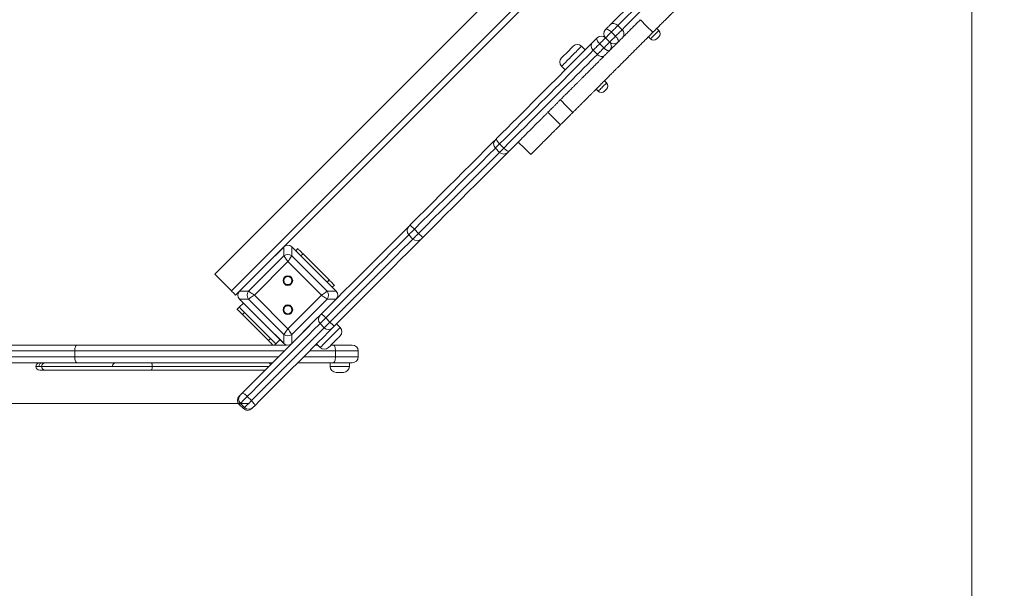
# Model space of a CAD drawing. Units: millimetres. Extents: x 259 to 355, y 84 to 335.
# Drawn here: x 328 to 341, y 119 to 127 of the extents above; entities that cross this region are included whole.
import ezdxf

# ---------------------------------------------------------------- set-up
doc = ezdxf.new("R2010")
doc.units = ezdxf.units.MM
doc.styles.add('SLDTEXTSTYLE0', font='TXT', dxfattribs={"width": 0.663})
doc.dimstyles.new('SLDDIMSTYLE0', dxfattribs={"dimtxt": 8.601025, "dimasz": 8, "dimexe": 0, "dimexo": 0.0625, "dimgap": 2.150256, "dimtad": 0, "dimlfac": 100, "dimrnd": 1e-09, "dimzin": 12, "dimdsep": 46, "dimtxsty": 'SLDTEXTSTYLE0', "dimsah": 1, "dimcen": 0.09, "dimadec": 0, "dimazin": 0, "dimtfac": 1, "dimtofl": 0, "dimtmove": 0, "dimatfit": 3, "dimfxl": 0, "dimfrac": 2, "dimtolj": 1, "dimtzin": 12, "dimarcsym": 0})

# ---------------------------------------------------------------- blocks, each defined once
blk = doc.blocks.new('*D4')
at = {"color": 7, "linetype": 'Continuous', "lineweight": 0}
for p, q in [((340.94, 161.123), (340.94, 102.169)), ((301.336, 143.665), (301.336, 102.169)), ((301.336, 103.169), (294.986, 103.169)), ((340.94, 103.169), (347.29, 103.169))]:
    blk.add_line(p, q, dxfattribs=at)
for points in [[(301.336, 103.169), (293.336, 104.669), (293.336, 101.669)], [(340.94, 103.169), (348.94, 101.669), (348.94, 104.669)]]:
    blk.add_solid(points, dxfattribs=at)
at = {"color": 7, "linetype": 'Continuous', "lineweight": 0, "insert": (308.439, 108.411), "char_height": 9.525, "attachment_point": 1, "style": 'SLDTEXTSTYLE0'}
blk.add_mtext('3950', dxfattribs=at)
blk = doc.blocks.new('*D5')
at = {"color": 7, "linetype": 'Continuous', "lineweight": 0}
for p, q in [((284.018, 161.201), (284.018, 167.551)), ((328.366, 161.201), (283.018, 161.201)), ((331.153, 121.585), (283.018, 121.585)), ((284.018, 121.585), (284.018, 115.235))]:
    blk.add_line(p, q, dxfattribs=at)
for points in [[(284.018, 161.201), (285.518, 169.201), (282.518, 169.201)], [(284.018, 121.585), (282.518, 113.585), (285.518, 113.585)]]:
    blk.add_solid(points, dxfattribs=at)
at = {"color": 7, "linetype": 'Continuous', "lineweight": 0, "insert": (278.776, 128.695), "char_height": 9.525, "attachment_point": 1, "rotation": 90, "style": 'SLDTEXTSTYLE0'}
blk.add_mtext('3950', dxfattribs=at)

msp = doc.modelspace()

# ---------------------------------------------------------------- linework, layer by layer
at = {"color": 7, "linetype": 'Continuous', "lineweight": 15}
for p, q in [((330.6935, 123.33181), (339.17878, 131.81709)), ((330.91977, 123.10554), (339.40505, 131.59082)), ((331.63029, 123.70292), (338.80767, 130.8803)), ((336.06167, 126.60695), (336.11824, 126.55038)), ((336.14972, 126.695), (336.20629, 126.63843)), ((336.7039, 126.62693), (336.67562, 126.65521)), ((335.98265, 126.52793), (336.03922, 126.47137)), ((336.56248, 126.54208), (336.59077, 126.51379)), ((335.70688, 126.3653), (335.65738, 126.4148)), ((335.87216, 126.3043), (335.81559, 126.36087)), ((335.9602, 126.39235), (335.90364, 126.44892)), ((335.38868, 126.1461), (335.43818, 126.0966)), ((335.9968, 125.91982), (335.96851, 125.94811)), ((335.85537, 125.83497), (335.88366, 125.80669)), ((334.49167, 125.03695), (334.54824, 124.98038)), ((334.6062, 125.03835), (334.54963, 125.09492)), ((333.45269, 123.88483), (333.39612, 123.9414)), ((333.31954, 123.86482), (333.37611, 123.80826)), ((331.63029, 123.70292), (331.02949, 123.10213)), ((331.62688, 123.69951), (331.38646, 123.45909)), ((331.63029, 123.58237), (331.63029, 123.70292)), ((331.7366, 123.70292), (331.7366, 123.58237)), ((332.33739, 123.10213), (331.7366, 123.70292)), ((331.98043, 123.45909), (331.74001, 123.69951)), ((331.78951, 123.65001), (331.81779, 123.67829)), ((331.15005, 123.10213), (331.63029, 123.58237)), ((331.7366, 123.58237), (332.21684, 123.10213)), ((331.88851, 123.60758), (331.86022, 123.5793)), ((332.24206, 123.25403), (331.88851, 123.60758)), ((331.68344, 123.50263), (331.22978, 123.04897)), ((332.13711, 123.04897), (331.68344, 123.50263)), ((330.91977, 123.10554), (330.6935, 123.33181)), ((331.27332, 123.34596), (331.03291, 123.10554)), ((332.33398, 123.10554), (332.09357, 123.34596)), ((332.21377, 123.22575), (332.24206, 123.25403)), ((332.31277, 123.18332), (332.28449, 123.15504)), ((330.97634, 123.04897), (331.02949, 123.10213)), ((331.02949, 123.10213), (331.15005, 123.10213)), ((331.22978, 123.04897), (331.68344, 122.59531)), ((331.68344, 122.59531), (332.13711, 123.04897)), ((332.21684, 123.10213), (332.33739, 123.10213)), ((330.99755, 122.85805), (331.02584, 122.88633)), ((331.0824, 122.9429), (331.02584, 122.88633)), ((331.15005, 122.99581), (331.02949, 122.99581)), ((331.02949, 122.99581), (331.63029, 122.39502)), ((331.03291, 122.9924), (331.27332, 122.75199)), ((331.63029, 122.51557), (331.15005, 122.99581)), ((332.21684, 122.99581), (331.7366, 122.51557)), ((332.33739, 122.99581), (332.21684, 122.99581)), ((331.09655, 122.81562), (331.06826, 122.78734)), ((331.42182, 122.43379), (331.06826, 122.78734)), ((331.4501, 122.46207), (331.09655, 122.81562)), ((332.25309, 122.68524), (332.19652, 122.7418)), ((331.38646, 122.63885), (331.62688, 122.39843)), ((331.7366, 122.39502), (332.04585, 122.70427)), ((331.74001, 122.39843), (331.98043, 122.63885)), ((332.11952, 122.66481), (332.17609, 122.60824)), ((332.39055, 122.61056), (332.34105, 122.66006)), ((331.63029, 122.39502), (331.63029, 122.51557)), ((331.7366, 122.51557), (331.7366, 122.39502)), ((324.11923, 122.375), (328.82977, 122.375)), ((328.82977, 122.375), (331.66394, 122.375)), ((331.42182, 122.43379), (331.4501, 122.46207)), ((331.52081, 122.39136), (331.50445, 122.375)), ((331.57738, 122.44793), (331.52081, 122.39136)), ((331.70295, 122.375), (331.71658, 122.375)), ((332.05599, 122.375), (332.08871, 122.375)), ((332.07235, 122.39136), (332.12185, 122.34186)), ((332.26813, 122.375), (332.29704, 122.375)), ((332.29704, 122.375), (332.55559, 122.375)), ((328.79901, 122.295), (324.14998, 122.295)), ((324.14998, 122.215), (328.79901, 122.215)), ((328.79901, 122.215), (328.79901, 122.295)), ((332.3278, 122.215), (332.3278, 122.295)), ((332.63559, 122.295), (332.3278, 122.295)), ((332.3278, 122.215), (332.63559, 122.215)), ((332.63559, 122.215), (332.63559, 122.295)), ((328.82977, 122.135), (324.11923, 122.135)), ((331.47658, 122.135), (328.82977, 122.135)), ((329.6642, 122.135), (329.66418, 122.135)), ((332.29704, 122.135), (331.81599, 122.135)), ((332.25559, 122.135), (332.25559, 122.085)), ((332.55559, 122.135), (332.29704, 122.135)), ((332.51559, 122.085), (332.51559, 122.135)), ((329.35669, 122.035), (329.35676, 122.035)), ((329.66418, 122.035), (329.6642, 122.035)), ((332.43559, 122.005), (332.33559, 122.005)), ((331.19051, 121.62266), (331.13395, 121.67923)), ((331.02599, 121.57127), (331.08256, 121.5147)), ((331.09737, 121.52951), (331.0408, 121.58608))]:
    msp.add_line(p, q, dxfattribs=at)
at = {"color": 8, "linetype": 'Continuous', "lineweight": 15}
for p, q in [((331.63658, 122.295), (328.79901, 122.295)), ((328.79901, 122.215), (331.55658, 122.215)), ((331.89599, 122.215), (332.3278, 122.215)), ((332.3278, 122.295), (331.97599, 122.295)), ((332.25559, 122.085), (332.51559, 122.085))]:
    msp.add_line(p, q, dxfattribs=at)
at = {"color": 7, "linetype": 'Continuous', "lineweight": 15, "flags": 128}
for points in [[(336.04569, 126.7041), (336.08726, 126.74568), (336.13089, 126.78931), (336.17654, 126.83496), (336.22414, 126.88256), (336.27365, 126.93207), (336.32501, 126.98343), (336.37816, 127.03658), (336.43304, 127.09146), (336.48959, 127.14801), (336.54774, 127.20616), (336.60743, 127.26585), (336.66859, 127.327), (336.73114, 127.38956), (336.79503, 127.45345), (336.86017, 127.51859), (336.92649, 127.58491), (336.99392, 127.65234), (337.06238, 127.7208), (337.13179, 127.79021), (337.20207, 127.86049), (337.27315, 127.93156), (337.34493, 128.00335)], [(337.41567, 127.96095), (337.34241, 127.8877), (337.26992, 127.8152), (337.19828, 127.74356), (337.12758, 127.67286), (337.05792, 127.6032), (336.98938, 127.53466), (336.92205, 127.46733), (336.856, 127.40128), (336.79133, 127.33661), (336.72811, 127.27339), (336.66642, 127.2117), (336.60634, 127.15163), (336.54795, 127.09323), (336.49132, 127.0366), (336.43651, 126.98179), (336.3836, 126.92888), (336.33265, 126.87793), (336.28373, 126.82901), (336.23689, 126.78217), (336.19221, 126.73749), (336.14972, 126.695)], [(336.20629, 126.63843), (336.24877, 126.68092), (336.29346, 126.72561), (336.3403, 126.77244), (336.38922, 126.82136), (336.44017, 126.87231), (336.49308, 126.92522), (336.54788, 126.98003), (336.60452, 127.03666), (336.66291, 127.09506), (336.72299, 127.15513), (336.78468, 127.21682), (336.8479, 127.28004), (336.91257, 127.34471), (336.97861, 127.41076), (337.04595, 127.47809), (337.11449, 127.54664), (337.18415, 127.6163), (337.25485, 127.68699), (337.32649, 127.75863), (337.39898, 127.83113), (337.47224, 127.90439)], [(336.45453, 126.77354), (336.53938, 126.68868), (336.62424, 126.60383)], [(335.98265, 126.64107), (335.9921, 126.65052), (336.00119, 126.65961), (336.00988, 126.6683), (336.01811, 126.67653), (336.02585, 126.68427), (336.03305, 126.69147), (336.03968, 126.69809), (336.04569, 126.7041)], [(335.98265, 126.64107), (335.98812, 126.64436), (335.99555, 126.64536), (336.00466, 126.64401), (336.0151, 126.64038), (336.02646, 126.6346), (336.03832, 126.62689), (336.0502, 126.61756), (336.06167, 126.60695)], [(335.98265, 126.52793), (335.98402, 126.5293), (335.98804, 126.53332), (335.99452, 126.5398), (336.00316, 126.54844), (336.01353, 126.55881), (336.02514, 126.57042), (336.03743, 126.58271), (336.04981, 126.59509), (336.06167, 126.60695)], [(336.14972, 126.695), (336.13777, 126.70513), (336.12446, 126.71304), (336.11029, 126.71843), (336.09582, 126.7211), (336.08159, 126.72094), (336.06816, 126.71796), (336.05603, 126.71228), (336.04569, 126.7041)], [(336.14972, 126.695), (336.14132, 126.6866), (336.13207, 126.67735), (336.12201, 126.66729), (336.1112, 126.65648), (336.0997, 126.64498), (336.08757, 126.63285), (336.07487, 126.62015), (336.06167, 126.60695)], [(336.11824, 126.55038), (336.13144, 126.56358), (336.14413, 126.57628), (336.15627, 126.58841), (336.16777, 126.59992), (336.17858, 126.61072), (336.18864, 126.62078), (336.19789, 126.63004), (336.20629, 126.63843)], [(336.21539, 126.5344), (336.22357, 126.54475), (336.22925, 126.55687), (336.23223, 126.5703), (336.23239, 126.58453), (336.22972, 126.599), (336.22432, 126.61317), (336.21641, 126.62649), (336.20629, 126.63843)], [(335.80648, 126.4649), (335.8125, 126.47091), (335.81912, 126.47754), (335.82632, 126.48474), (335.83406, 126.49248), (335.84229, 126.50071), (335.85098, 126.5094), (335.86007, 126.51849), (335.86952, 126.52793)], [(335.86952, 126.52793), (335.86622, 126.52247), (335.86523, 126.51504), (335.86658, 126.50593), (335.87021, 126.49549), (335.87599, 126.48413), (335.8837, 126.47227), (335.89303, 126.46038), (335.90364, 126.44892)], [(335.98265, 126.52793), (335.98129, 126.52657), (335.97727, 126.52255), (335.97079, 126.51607), (335.96215, 126.50743), (335.95178, 126.49706), (335.94017, 126.48545), (335.92788, 126.47316), (335.9155, 126.46078), (335.90364, 126.44892)], [(336.03922, 126.47137), (336.03786, 126.47), (336.03384, 126.46598), (336.02736, 126.4595), (336.01872, 126.45086), (336.00834, 126.44049), (335.99673, 126.42888), (335.98444, 126.41659), (335.97207, 126.40421), (335.9602, 126.39235)], [(336.03922, 126.47137), (336.04058, 126.47273), (336.0446, 126.47675), (336.05109, 126.48323), (336.05973, 126.49187), (336.0701, 126.50225), (336.08171, 126.51386), (336.094, 126.52614), (336.10638, 126.53852), (336.11824, 126.55038)], [(336.15236, 126.47137), (336.15565, 126.47683), (336.15664, 126.48426), (336.1553, 126.49337), (336.15167, 126.50381), (336.14588, 126.51517), (336.13818, 126.52703), (336.12885, 126.53892), (336.11824, 126.55038)], [(336.7039, 126.54208), (336.7028, 126.54097), (336.69971, 126.53788), (336.69511, 126.53328), (336.68969, 126.52786), (336.68428, 126.52246), (336.67971, 126.51789), (336.67667, 126.51484), (336.67562, 126.51379)], [(334.50724, 125.16566), (334.57903, 125.23744), (334.6501, 125.30852), (334.72038, 125.3788), (334.78979, 125.44821), (334.85825, 125.51667), (334.92568, 125.5841), (334.992, 125.65042), (335.05714, 125.71556), (335.12103, 125.77945), (335.18358, 125.842), (335.24474, 125.90316), (335.30443, 125.96285), (335.36258, 126.021), (335.41913, 126.07755), (335.47401, 126.13243), (335.52716, 126.18558), (335.57852, 126.23694), (335.62803, 126.28645), (335.67563, 126.33405), (335.72128, 126.3797), (335.76491, 126.42333), (335.80648, 126.4649)], [(335.81559, 126.36087), (335.7731, 126.31838), (335.72841, 126.27369), (335.68158, 126.22686), (335.63266, 126.17794), (335.58171, 126.12699), (335.5288, 126.07408), (335.47399, 126.01927), (335.41736, 125.96264), (335.35896, 125.90425), (335.29889, 125.84417), (335.2372, 125.78248), (335.17398, 125.71926), (335.10931, 125.65459), (335.04326, 125.58854), (334.97593, 125.52121), (334.90739, 125.45267), (334.83772, 125.38301), (334.76703, 125.31231), (334.69539, 125.24067), (334.62289, 125.16818), (334.54963, 125.09492)], [(335.40554, 126.27609), (335.41516, 126.28571), (335.42642, 126.29697), (335.43897, 126.30952), (335.4524, 126.32295), (335.46629, 126.33684), (335.48018, 126.35073), (335.49363, 126.36418), (335.50621, 126.37676), (335.51751, 126.38806), (335.52717, 126.39772), (335.53488, 126.40543), (335.54039, 126.41094), (335.54352, 126.41407), (335.54425, 126.4148)], [(335.80648, 126.4649), (335.79831, 126.45455), (335.79263, 126.44243), (335.78965, 126.429), (335.78949, 126.41477), (335.79216, 126.40029), (335.79755, 126.38613), (335.80546, 126.37282), (335.81559, 126.36087)], [(335.90364, 126.44892), (335.89044, 126.43572), (335.87774, 126.42302), (335.86561, 126.41089), (335.85411, 126.39939), (335.8433, 126.38858), (335.83324, 126.37852), (335.82399, 126.36927), (335.81559, 126.36087)], [(335.87216, 126.3043), (335.88055, 126.3127), (335.88981, 126.32195), (335.89986, 126.33201), (335.91067, 126.34282), (335.92218, 126.35432), (335.93431, 126.36645), (335.94701, 126.37915), (335.9602, 126.39235)], [(336.03922, 126.35823), (336.03376, 126.35494), (336.02633, 126.35394), (336.01722, 126.35529), (336.00678, 126.35892), (335.99542, 126.3647), (335.98356, 126.37241), (335.97167, 126.38174), (335.9602, 126.39235)], [(334.6062, 125.03835), (334.67946, 125.11161), (334.75196, 125.1841), (334.8236, 125.25574), (334.89429, 125.32644), (334.96395, 125.3961), (335.0325, 125.46464), (335.09983, 125.53197), (335.16588, 125.59802), (335.23055, 125.66269), (335.29377, 125.72591), (335.35546, 125.7876), (335.41553, 125.84768), (335.47393, 125.90607), (335.53056, 125.96271), (335.58537, 126.01751), (335.63828, 126.07042), (335.68923, 126.12137), (335.73815, 126.17029), (335.78498, 126.21713), (335.82967, 126.26181), (335.87216, 126.3043)], [(335.38868, 126.25923), (335.38936, 126.25991), (335.39244, 126.26299), (335.39789, 126.26844), (335.40554, 126.27609)], [(335.87216, 126.3043), (335.8841, 126.29418), (335.89742, 126.28627), (335.91158, 126.28087), (335.92606, 126.2782), (335.94029, 126.27836), (335.95372, 126.28134), (335.96584, 126.28702), (335.97619, 126.2952)], [(335.9968, 125.83497), (335.99569, 125.83387), (335.9926, 125.83078), (335.988, 125.82617), (335.98258, 125.82076), (335.97718, 125.81535), (335.9726, 125.81078), (335.96956, 125.80773), (335.96851, 125.80669)], [(335.37194, 125.69095), (335.4568, 125.6061), (335.54165, 125.52125)], [(335.20315, 125.52216), (335.288, 125.43731), (335.37286, 125.35245)], [(333.34011, 123.99853), (333.44312, 124.10154), (333.54604, 124.20446), (333.6488, 124.30722), (333.75135, 124.40977), (333.85361, 124.51203), (333.95553, 124.61395), (334.05704, 124.71546), (334.15808, 124.81649), (334.25858, 124.917), (334.35848, 125.0169), (334.45772, 125.11614), (334.49167, 125.15009)], [(334.49167, 125.15009), (334.49237, 125.15078), (334.49446, 125.15288), (334.4978, 125.15622), (334.50216, 125.16058), (334.50724, 125.16566)], [(334.50724, 125.16566), (334.50556, 125.16181), (334.50612, 125.15593), (334.5089, 125.14825), (334.51379, 125.13907), (334.52059, 125.12873), (334.52906, 125.11764), (334.53887, 125.10622), (334.54963, 125.09492)], [(334.6062, 125.03835), (334.61751, 125.02758), (334.62893, 125.01778), (334.64002, 125.00931), (334.65035, 125.0025), (334.65954, 124.99761), (334.66721, 124.99483), (334.67309, 124.99427), (334.67695, 124.99595)], [(334.799, 125.11801), (334.74873, 125.06774), (334.67695, 124.99595)], [(334.80084, 125.11985), (334.88569, 125.035), (334.97055, 124.95014)], [(334.66137, 124.98038), (334.62742, 124.94643), (334.52818, 124.84719), (334.42828, 124.74729), (334.32778, 124.64679), (334.22675, 124.54575), (334.12524, 124.44424), (334.02332, 124.34233), (333.92106, 124.24006), (333.81851, 124.13752), (333.71575, 124.03475), (333.61283, 123.93184), (333.50982, 123.82883)], [(334.67695, 124.99595), (334.67187, 124.99088), (334.66751, 124.98652), (334.66417, 124.98317), (334.66207, 124.98108), (334.66137, 124.98038)], [(332.14021, 122.79863), (332.24114, 122.89955), (332.34199, 123.00041), (332.4427, 123.10111), (332.5432, 123.20161), (332.64342, 123.30184), (332.74331, 123.40173), (332.84279, 123.50121), (332.9418, 123.60022), (333.04029, 123.6987), (333.13817, 123.79659), (333.23539, 123.89381), (333.31954, 123.97796)], [(333.31954, 123.97796), (333.32001, 123.97843), (333.32192, 123.98034), (333.32515, 123.98357), (333.32948, 123.9879), (333.33459, 123.99301), (333.34011, 123.99853)], [(333.48925, 123.80826), (333.4051, 123.7241), (333.30787, 123.62688), (333.20999, 123.529), (333.11151, 123.43052), (333.0125, 123.3315), (332.91301, 123.23202), (332.81313, 123.13213), (332.7129, 123.03191), (332.6124, 122.93141), (332.51169, 122.8307), (332.41084, 122.72985), (332.30991, 122.62892)], [(333.50982, 123.82883), (333.50429, 123.8233), (333.49918, 123.81819), (333.49486, 123.81386), (333.49162, 123.81063), (333.48972, 123.80873), (333.48925, 123.80826)], [(331.81779, 123.67829), (331.81915, 123.67693), (331.82318, 123.67291), (331.82971, 123.66638), (331.83851, 123.65758), (331.84922, 123.64687), (331.86145, 123.63464), (331.87471, 123.62138), (331.88851, 123.60758)], [(331.68344, 123.50263), (331.67201, 123.51979), (331.66104, 123.53624), (331.651, 123.5513), (331.6423, 123.56435), (331.6353, 123.57485), (331.63029, 123.58237)], [(331.7366, 123.58237), (331.73159, 123.57485), (331.72459, 123.56435), (331.71589, 123.5513), (331.70585, 123.53624), (331.69488, 123.51979), (331.68344, 123.50263)], [(332.24206, 123.25403), (332.25585, 123.24024), (332.26912, 123.22697), (332.28134, 123.21475), (332.29206, 123.20403), (332.30085, 123.19524), (332.30739, 123.1887), (332.31141, 123.18468), (332.31277, 123.18332)], [(330.97634, 123.04897), (330.97525, 123.05006), (330.97203, 123.05327), (330.9668, 123.0585), (330.95977, 123.06554), (330.9512, 123.07411), (330.94142, 123.08389), (330.93081, 123.0945), (330.91977, 123.10554)], [(331.15005, 123.10213), (331.15756, 123.09712), (331.16806, 123.09012), (331.18111, 123.08142), (331.19617, 123.07138), (331.21262, 123.06041), (331.22978, 123.04897)], [(331.22978, 123.04897), (331.21505, 123.03915), (331.20076, 123.02962), (331.18736, 123.02069), (331.17524, 123.01261), (331.16478, 123.00564), (331.1563, 122.99998), (331.15005, 122.99581)], [(332.13711, 123.04897), (332.15184, 123.05879), (332.16613, 123.06832), (332.17953, 123.07725), (332.19165, 123.08533), (332.20211, 123.0923), (332.21059, 123.09796), (332.21684, 123.10213)], [(332.21684, 122.99581), (332.20933, 123.00082), (332.19883, 123.00782), (332.18578, 123.01652), (332.17072, 123.02656), (332.15427, 123.03753), (332.13711, 123.04897)], [(331.02584, 122.88633), (331.02719, 122.88498), (331.03122, 122.88095), (331.03775, 122.87442), (331.04655, 122.86563), (331.05726, 122.85491), (331.06949, 122.84268), (331.08275, 122.82942), (331.09655, 122.81562)], [(331.06826, 122.78734), (331.05447, 122.80114), (331.0412, 122.8144), (331.02898, 122.82662), (331.01826, 122.83734), (331.00947, 122.84613), (331.00293, 122.85267), (330.99891, 122.85669), (330.99755, 122.85805)], [(332.04585, 122.70427), (332.06391, 122.72233), (332.11952, 122.77794)], [(332.11952, 122.77794), (332.11955, 122.77797), (332.12048, 122.7789), (332.12266, 122.78108), (332.12596, 122.78438), (332.13017, 122.78859), (332.13502, 122.79344), (332.14021, 122.79863)], [(332.28923, 122.60824), (332.23362, 122.55263), (332.16395, 122.48296), (332.09366, 122.41267), (332.02284, 122.34185), (331.95157, 122.27058), (331.87996, 122.19897), (331.80809, 122.12709), (331.73604, 122.05505), (331.66392, 121.98293), (331.59182, 121.91083), (331.51982, 121.83883), (331.44802, 121.76703), (331.37651, 121.69552), (331.30539, 121.62439), (331.23473, 121.55374)], [(332.30991, 122.62892), (332.30473, 122.62374), (332.29988, 122.61888), (332.29567, 122.61467), (332.29237, 122.61137), (332.29018, 122.60919), (332.28926, 122.60826), (332.28923, 122.60824)], [(331.63029, 122.51557), (331.6353, 122.52309), (331.6423, 122.53359), (331.651, 122.54664), (331.66104, 122.5617), (331.67201, 122.57815), (331.68344, 122.59531)], [(331.68344, 122.59531), (331.69488, 122.57815), (331.70585, 122.5617), (331.71589, 122.54664), (331.72459, 122.53359), (331.73159, 122.52309), (331.7366, 122.51557)], [(332.39055, 122.49743), (332.3893, 122.49618), (332.38559, 122.49247), (332.37954, 122.48642), (332.37135, 122.47822), (332.36127, 122.46814), (332.34963, 122.4565), (332.33681, 122.44368), (332.32321, 122.43008), (332.30928, 122.41616), (332.29546, 122.40234), (332.2822, 122.38907), (332.26992, 122.3768), (332.25902, 122.36589), (332.24984, 122.35672), (332.24269, 122.34957), (332.23779, 122.34467), (332.2353, 122.34218), (332.23499, 122.34186)], [(328.82977, 122.375), (328.82377, 122.37346), (328.818, 122.36891), (328.81268, 122.36152), (328.80802, 122.35157), (328.8042, 122.33944), (328.80135, 122.32561), (328.7996, 122.31061), (328.79901, 122.295)], [(331.06503, 121.72345), (331.13568, 121.7941), (331.20681, 121.86523), (331.27832, 121.93673), (331.35011, 122.00853), (331.42211, 122.08053), (331.49422, 122.15263), (331.56634, 122.22475), (331.63838, 122.2968), (331.71025, 122.36867), (331.7366, 122.39502)], [(331.4806, 122.375), (331.47181, 122.38379), (331.4611, 122.3945), (331.44887, 122.40673), (331.43561, 122.41999), (331.42182, 122.43379)], [(331.4501, 122.46207), (331.46389, 122.44828), (331.47716, 122.43501), (331.48938, 122.42279), (331.5001, 122.41207), (331.50889, 122.40328), (331.51543, 122.39674), (331.51945, 122.39272), (331.52081, 122.39136)], [(332.29704, 122.375), (332.30304, 122.37346), (332.30881, 122.36891), (332.31413, 122.36152), (332.31879, 122.35157), (332.32261, 122.33944), (332.32545, 122.32561), (332.3272, 122.31061), (332.3278, 122.295)], [(328.79901, 122.215), (328.7996, 122.19939), (328.80135, 122.18438), (328.8042, 122.17055), (328.80802, 122.15843), (328.81268, 122.14848), (328.818, 122.14109), (328.82377, 122.13654), (328.82977, 122.135)], [(332.3278, 122.215), (332.3272, 122.19939), (332.32545, 122.18438), (332.32261, 122.17055), (332.31879, 122.15843), (332.31413, 122.14848), (332.30881, 122.14109), (332.30304, 122.13654), (332.29704, 122.135)], [(331.02599, 121.68441), (331.02609, 121.6845), (331.02812, 121.68654), (331.03276, 121.69118), (331.04001, 121.69842)], [(331.04001, 121.69842), (331.04112, 121.69954), (331.04304, 121.70146), (331.04567, 121.70409), (331.04891, 121.70732), (331.05262, 121.71104), (331.05665, 121.71507), (331.06085, 121.71927), (331.06503, 121.72345)], [(331.13395, 121.67923), (331.12013, 121.66541), (331.10622, 121.6515), (331.09266, 121.63794), (331.07989, 121.62517), (331.06833, 121.61361), (331.05834, 121.60362), (331.05026, 121.59555), (331.04435, 121.58964), (331.0408, 121.58608)], [(331.13395, 121.67923), (331.12267, 121.69003), (331.11136, 121.69993), (331.10044, 121.70857), (331.09033, 121.71561), (331.08142, 121.72077), (331.07406, 121.72386), (331.06852, 121.72477), (331.06503, 121.72345)], [(331.09737, 121.52951), (331.10092, 121.53307), (331.10683, 121.53898), (331.11491, 121.54706), (331.12489, 121.55704), (331.13646, 121.5686), (331.14923, 121.58137), (331.16279, 121.59493), (331.1767, 121.60884), (331.19051, 121.62266)], [(331.23473, 121.55374), (331.23606, 121.55724), (331.23515, 121.56277), (331.23206, 121.57013), (331.2269, 121.57904), (331.21986, 121.58915), (331.21122, 121.60007), (331.20131, 121.61138), (331.19051, 121.62266)], [(331.23473, 121.55374), (331.23055, 121.54956), (331.22636, 121.54537), (331.22232, 121.54133), (331.21861, 121.53762), (331.21537, 121.53438), (331.21274, 121.53175), (331.21083, 121.52984), (331.20971, 121.52872)], [(331.20971, 121.52872), (331.20247, 121.52147), (331.19782, 121.51683), (331.19579, 121.5148), (331.19569, 121.5147)]]:
    msp.add_lwpolyline(points, dxfattribs=at)
at = {"color": 8, "linetype": 'Continuous', "lineweight": 15, "flags": 128}
for points in [[(336.59077, 126.51379), (336.59107, 126.51409), (336.59364, 126.51666), (336.59872, 126.52174), (336.60607, 126.5291), (336.61535, 126.53838), (336.62613, 126.54916), (336.6379, 126.56092), (336.65011, 126.57314), (336.66219, 126.58522), (336.67358, 126.5966), (336.68374, 126.60676), (336.69219, 126.61522), (336.69855, 126.62158), (336.70252, 126.62555), (336.7039, 126.62693)], [(335.65738, 126.4148), (335.65738, 126.41479), (335.6559, 126.41332), (335.65196, 126.40937), (335.64561, 126.40302), (335.63698, 126.39439), (335.62622, 126.38364), (335.61355, 126.37096), (335.59919, 126.3566), (335.5834, 126.34082), (335.5665, 126.32391), (335.54878, 126.3062), (335.53059, 126.288), (335.51225, 126.26967), (335.49412, 126.25153), (335.47652, 126.23394), (335.45979, 126.21721), (335.44424, 126.20165), (335.43016, 126.18757), (335.4178, 126.17522)], [(335.4178, 126.17522), (335.40741, 126.16483), (335.39917, 126.15659), (335.39324, 126.15065), (335.38972, 126.14714), (335.38868, 126.1461)], [(335.88366, 125.80669), (335.88396, 125.80699), (335.88653, 125.80956), (335.89161, 125.81464), (335.89896, 125.82199), (335.90824, 125.83127), (335.91902, 125.84205), (335.93079, 125.85382), (335.943, 125.86603), (335.95508, 125.87811), (335.96647, 125.8895), (335.97663, 125.89966), (335.98509, 125.90811), (335.99145, 125.91447), (335.99541, 125.91844), (335.9968, 125.91982)], [(334.49167, 125.03695), (334.40052, 124.9458), (334.30199, 124.84727), (334.20287, 124.74815), (334.10322, 124.6485), (334.0031, 124.54838), (333.90258, 124.44786), (333.80172, 124.347), (333.70058, 124.24586), (333.59922, 124.1445), (333.49772, 124.043), (333.39612, 123.9414)], [(334.54963, 125.09492), (334.53568, 125.08096), (334.52296, 125.06824), (334.51193, 125.05721), (334.50301, 125.04829), (334.49652, 125.0418), (334.4927, 125.03798), (334.49167, 125.03695)], [(334.54824, 124.98038), (334.54927, 124.98142), (334.55309, 124.98523), (334.55958, 124.99172), (334.5685, 125.00064), (334.57952, 125.01167), (334.59225, 125.02439), (334.6062, 125.03835)], [(333.45269, 123.88483), (333.55429, 123.98643), (333.65579, 124.08794), (333.75715, 124.18929), (333.85829, 124.29043), (333.95915, 124.39129), (334.05967, 124.49181), (334.15979, 124.59193), (334.25944, 124.69158), (334.35856, 124.7907), (334.45709, 124.88923), (334.54824, 124.98038)], [(333.39612, 123.9414), (333.38231, 123.92759), (333.36897, 123.91425), (333.35653, 123.90181), (333.34539, 123.89067), (333.3359, 123.88118), (333.32838, 123.87366), (333.32307, 123.86835), (333.32013, 123.86541), (333.31954, 123.86482)], [(333.31954, 123.86482), (333.27605, 123.82133), (333.18022, 123.7255), (333.08373, 123.62901), (332.98666, 123.53194), (332.88906, 123.43434), (332.791, 123.33628), (332.69254, 123.23782), (332.59375, 123.13903), (332.49469, 123.03997), (332.39542, 122.9407), (332.29601, 122.84129), (332.19652, 122.7418)], [(332.25309, 122.68524), (332.35258, 122.78472), (332.45199, 122.88413), (332.55125, 122.9834), (332.65032, 123.08246), (332.74911, 123.18125), (332.84757, 123.27971), (332.94563, 123.37777), (333.04323, 123.47537), (333.1403, 123.57245), (333.23678, 123.66893), (333.33262, 123.76476), (333.37611, 123.80826)], [(333.37611, 123.80826), (333.3767, 123.80884), (333.37964, 123.81178), (333.38495, 123.8171), (333.39247, 123.82462), (333.40196, 123.8341), (333.4131, 123.84524), (333.42554, 123.85768), (333.43888, 123.87102), (333.45269, 123.88483)], [(332.19652, 122.7418), (332.18241, 122.72769), (332.16878, 122.71406), (332.1561, 122.70138), (332.14478, 122.69006), (332.13522, 122.6805), (332.12773, 122.67301), (332.12256, 122.66784), (332.11989, 122.66517), (332.11952, 122.66481)], [(332.11952, 122.66481), (332.10487, 122.65015), (332.03715, 122.58243), (331.96883, 122.51411), (331.89999, 122.44527), (331.83072, 122.376), (331.76111, 122.30639), (331.69125, 122.23653), (331.62122, 122.1665), (331.55112, 122.0964), (331.48104, 122.02632), (331.41105, 121.95633), (331.34126, 121.88654), (331.27176, 121.81704), (331.20262, 121.7479), (331.13395, 121.67923)], [(331.19051, 121.62266), (331.25919, 121.69133), (331.32833, 121.76047), (331.39783, 121.82998), (331.46762, 121.89977), (331.5376, 121.96975), (331.60769, 122.03983), (331.67779, 122.10994), (331.74782, 122.17996), (331.81768, 122.24982), (331.88729, 122.31943), (331.95656, 122.3887), (332.0254, 122.45754), (332.09372, 122.52587), (332.16144, 122.59358), (332.17609, 122.60824)], [(332.12185, 122.34186), (332.1231, 122.34311), (332.12683, 122.34685), (332.13297, 122.35298), (332.14141, 122.36142), (332.15198, 122.372), (332.1645, 122.38451), (332.17872, 122.39874), (332.19439, 122.4144), (332.21121, 122.43122), (332.22887, 122.44888), (332.24703, 122.46704), (332.26537, 122.48538), (332.28354, 122.50355), (332.30119, 122.5212), (332.31801, 122.53802), (332.33368, 122.55369), (332.3479, 122.56791), (332.36042, 122.58043), (332.37099, 122.59101), (332.37943, 122.59944), (332.38557, 122.60558), (332.3893, 122.60931), (332.39055, 122.61056)], [(332.17609, 122.60824), (332.17646, 122.60861), (332.17913, 122.61128), (332.1843, 122.61644), (332.19179, 122.62393), (332.20135, 122.6335), (332.21266, 122.64481), (332.22535, 122.65749), (332.23898, 122.67112), (332.25309, 122.68524)], [(331.0408, 121.58608), (331.03336, 121.57864), (331.02848, 121.57376), (331.02618, 121.57146), (331.02599, 121.57127)], [(331.08256, 121.5147), (331.08275, 121.5149), (331.08505, 121.51719), (331.08992, 121.52207), (331.09737, 121.52951)]]:
    msp.add_lwpolyline(points, dxfattribs=at)
at = {"color": 7, "linetype": 'Continuous', "lineweight": 15}
for centre, radius in [((331.68344, 123.24604), 0.065), ((331.68344, 123.24604), 0.055), ((331.68344, 122.8519), 0.065), ((331.68344, 122.8519), 0.055)]:
    msp.add_circle(centre, radius, dxfattribs=at)
for centre, radius, start, end in [((336.03922, 126.5845), 0.08, 135, 225), ((336.66148, 126.5845), 0.06, 315, 45), ((335.92609, 126.47137), 0.08, 45, 135), ((335.98265, 126.4148), 0.08, 315, 45), ((336.09579, 126.52794), 0.08, 225, 315), ((336.63319, 126.55622), 0.06, 225, 315), ((335.60082, 126.35823), 0.08, 45, 135), ((335.44525, 126.20267), 0.08, 135, 225), ((335.92609, 125.84911), 0.06, 225, 315), ((335.95437, 125.8774), 0.06, 315, 45), ((334.54824, 125.09352), 0.08, 135, 225), ((334.60481, 125.03695), 0.08, 225, 315), ((333.37611, 123.92139), 0.08, 135, 225), ((334.81004, 125.38358), 2.01967, 223.297037, 225.566828), ((333.43268, 123.86482), 0.08, 225, 315), ((334.89347, 125.29735), 2.01769, 224.432386, 226.70437), ((331.68344, 123.51315), 0.08727, 52.476002, 127.523998), ((331.21926, 123.04897), 0.08727, 142.475505, 217.524495), ((332.14763, 123.04897), 0.08727, 322.474136, 37.525864), ((332.17609, 122.72137), 0.08, 135, 225), ((335.32778, 125.90139), 4.44834, 224.2276, 225.258042), ((332.23266, 122.66481), 0.08, 225, 315), ((335.40625, 125.81004), 4.43923, 224.741199, 225.77376), ((332.33398, 122.55399), 0.08, 315, 45), ((331.68344, 122.58478), 0.08727, 232.474453, 307.525547), ((332.17842, 122.39843), 0.08, 225, 315), ((332.55559, 122.295), 0.08, 0, 90), ((332.55559, 122.215), 0.08, 270, 0), ((328.32422, 122.085), 0.05, 89.993769, 180.060838), ((328.32422, 122.085), 0.05, 180.059091, 270.014711), ((328.36378, 122.08503), 0.04997, 91.327798, 180.025904), ((328.40031, 122.08502), 0.04998, 89.976409, 180.01676), ((328.40031, 122.08498), 0.04998, 179.969145, 270.029489), ((329.3567, 122.085), 0.05, 89.936882, 180.068576), ((331.40902, 122.08501), 0.04999, 30.606551, 90.004935), ((332.33559, 122.085), 0.08, 180, 270), ((332.43559, 122.085), 0.08, 270, 0), ((331.08256, 121.62784), 0.08, 135, 225), ((331.09658, 121.64265), 0.07944, 135.407705, 225.402107), ((331.13912, 121.57127), 0.08, 225, 315), ((331.15394, 121.58529), 0.07944, 224.597448, 314.59274)]:
    msp.add_arc(centre, radius, start, end, dxfattribs=at)
for centre, major_axis in [((331.68344, 123.63568), (0, 0.08998)), ((331.09674, 123.04897), (-0.08998, 0)), ((332.27015, 123.04897), (0.08998, 0)), ((331.68344, 122.46226), (0, -0.08998))]:
    msp.add_ellipse(centre, major_axis=major_axis, ratio=0.88912649, start_param=5.55641025, end_param=7.00996036, dxfattribs=at)
for points, knots in [([(337.1443, 127.1239), (337.14442, 127.12402), (337.14475, 127.12435), (337.13465, 127.11425), (337.12137, 127.10097), (337.10739, 127.08698), (337.09156, 127.07116), (337.0784, 127.05799), (337.0665, 127.0461), (337.05893, 127.03852), (337.05064, 127.03023), (337.04451, 127.0241), (337.04044, 127.02003), (337.03563, 127.01522), (337.02906, 127.00865), (337.01901, 126.99861), (337.00866, 126.98825), (336.99873, 126.97833), (336.99439, 126.97398), (336.99444, 126.97404), (336.99508, 126.97468), (336.99518, 126.97478), (336.98977, 126.96937), (336.97995, 126.95955), (336.96993, 126.94952), (336.96241, 126.942), (336.9566, 126.9362), (336.94955, 126.92915), (336.9399, 126.9195), (336.92643, 126.90603), (336.91299, 126.89259), (336.90051, 126.8801), (336.89113, 126.87073), (336.88726, 126.86686), (336.88451, 126.8641), (336.88059, 126.86019), (336.87538, 126.85498), (336.86917, 126.84877), (336.86267, 126.84227), (336.85574, 126.83533), (336.84411, 126.82371), (336.82995, 126.80955), (336.81204, 126.79164), (336.79386, 126.77346), (336.77351, 126.75311), (336.7511, 126.73069), (336.7289, 126.7085), (336.70805, 126.68764), (336.68751, 126.6671), (336.67306, 126.65265), (336.66044, 126.64003), (336.65161, 126.63121), (336.64351, 126.6231), (336.63747, 126.61707), (336.63044, 126.61004), (336.62493, 126.60453), (336.62501, 126.60461), (336.62504, 126.60464)], [0, 0, 0, 0, 0.01419038, 0.03877792, 0.06219035, 0.08504421, 0.10661462, 0.13951994, 0.15307035, 0.16474419, 0.17406905, 0.18326834, 0.19509904, 0.20846588, 0.22244446, 0.23635476, 0.25013165, 0.26287104, 0.27438322, 0.28802451, 0.30314136, 0.31779738, 0.33430078, 0.35130703, 0.36855723, 0.38517734, 0.40275293, 0.42076932, 0.43874041, 0.45546028, 0.47328105, 0.49142143, 0.51081504, 0.53008033, 0.54793709, 0.56739469, 0.58618837, 0.59549488, 0.60358933, 0.61221087, 0.62234825, 0.65514101, 0.68515186, 0.71266522, 0.74452711, 0.77795886, 0.80853688, 0.83876809, 0.86815213, 0.9020618, 0.91913085, 0.93341241, 0.94141873, 0.9497134, 0.95947469, 0.98493878, 1, 1, 1, 1]), ([(336.45286, 126.77187), (336.45051, 126.76952), (336.44146, 126.76047), (336.42045, 126.73946), (336.38825, 126.70725), (336.34688, 126.66589), (336.30537, 126.62437), (336.26381, 126.58281), (336.22236, 126.54136), (336.17425, 126.49326), (336.11922, 126.43822), (336.07109, 126.3901), (336.03672, 126.35572), (336.01635, 126.33535), (335.99843, 126.31744), (335.98234, 126.30135), (335.9686, 126.2876), (335.95618, 126.27519), (335.94322, 126.26223), (335.93962, 126.25863), (335.93752, 126.25653), (335.92764, 126.24665), (335.91481, 126.23381), (335.90013, 126.21914), (335.88584, 126.20485), (335.86893, 126.18794), (335.84847, 126.16748), (335.82537, 126.14438), (335.80193, 126.12094), (335.77813, 126.09714), (335.75415, 126.07316), (335.7307, 126.04971), (335.71208, 126.03109), (335.70162, 126.02062), (335.69296, 126.01197), (335.6872, 126.0062), (335.67972, 125.99873), (335.67167, 125.99067), (335.66224, 125.98125), (335.65122, 125.97023), (335.63885, 125.95785), (335.62614, 125.94515), (335.61282, 125.93183), (335.59655, 125.91556), (335.57786, 125.89687), (335.55959, 125.8786), (335.5433, 125.86231), (335.52927, 125.84828), (335.51557, 125.83458), (335.50865, 125.82765), (335.5073, 125.82631), (335.50622, 125.82523), (335.50461, 125.82362), (335.50215, 125.82116), (335.4999, 125.8189), (335.49721, 125.81622), (335.4929, 125.81191), (335.4869, 125.80591), (335.4767, 125.79571), (335.46338, 125.78239), (335.44641, 125.76541), (335.43048, 125.74949), (335.41408, 125.73309), (335.39804, 125.71705), (335.38306, 125.70206), (335.37455, 125.69357), (335.37158, 125.69057), (335.372, 125.69101), (335.37203, 125.69104)], [0, 0, 0, 0, 0.005689065, 0.021915356, 0.053614474, 0.083790925, 0.113638786, 0.143685262, 0.173891496, 0.203940734, 0.248451252, 0.293261334, 0.308356142, 0.323036593, 0.337452889, 0.347211285, 0.358052718, 0.367861031, 0.375166116, 0.383369552, 0.419546079, 0.453381981, 0.485906859, 0.505035617, 0.524534145, 0.544343838, 0.564055144, 0.581083761, 0.598346243, 0.615562506, 0.632383175, 0.651015098, 0.671093368, 0.689856442, 0.696294383, 0.701750647, 0.707013707, 0.712555092, 0.719249998, 0.731286903, 0.744493044, 0.755952582, 0.766387129, 0.776187639, 0.791094372, 0.806898751, 0.819078966, 0.831065076, 0.842345828, 0.852100991, 0.86340198, 0.872730389, 0.878257155, 0.880061116, 0.881712093, 0.883547404, 0.885759451, 0.891309575, 0.89786677, 0.911051533, 0.922871594, 0.934231739, 0.945810964, 0.961969293, 0.978502854, 0.993314071, 0.999597904, 1, 1, 1, 1]), ([(336.62257, 126.60216), (336.62022, 126.59981), (336.61117, 126.59076), (336.59016, 126.56975), (336.55795, 126.53755), (336.51659, 126.49618), (336.47507, 126.45467), (336.43351, 126.41311), (336.39206, 126.37166), (336.34396, 126.32356), (336.28892, 126.26852), (336.2408, 126.22039), (336.20642, 126.18602), (336.18605, 126.16565), (336.16814, 126.14773), (336.15205, 126.13164), (336.1383, 126.1179), (336.12589, 126.10549), (336.11292, 126.09252), (336.10933, 126.08892), (336.10723, 126.08683), (336.09734, 126.07694), (336.08451, 126.06411), (336.06983, 126.04943), (336.05555, 126.03514), (336.03864, 126.01823), (336.01818, 125.99778), (335.99508, 125.97467), (335.97164, 125.95123), (335.94784, 125.92744), (335.92386, 125.90345), (335.90041, 125.88), (335.88179, 125.86139), (335.87132, 125.85092), (335.86267, 125.84226), (335.8569, 125.8365), (335.84942, 125.82902), (335.84137, 125.82097), (335.83195, 125.81154), (335.82093, 125.80052), (335.80855, 125.78815), (335.79585, 125.77544), (335.78253, 125.76213), (335.76626, 125.74585), (335.74756, 125.72716), (335.7293, 125.70889), (335.71301, 125.6926), (335.69898, 125.67857), (335.68527, 125.66487), (335.67836, 125.65795), (335.67701, 125.6566), (335.67593, 125.65552), (335.67431, 125.65391), (335.67185, 125.65145), (335.6696, 125.6492), (335.66691, 125.64651), (335.66261, 125.6422), (335.65661, 125.6362), (335.64641, 125.626), (335.63309, 125.61268), (335.61611, 125.59571), (335.60019, 125.57978), (335.58379, 125.56339), (335.56774, 125.54734), (335.55277, 125.53236), (335.54426, 125.52385), (335.54128, 125.52088), (335.54171, 125.5213), (335.54173, 125.52133)], [0, 0, 0, 0, 0.0056882, 0.02191524, 0.05361437, 0.08379082, 0.11363869, 0.14368431, 0.17389066, 0.20394076, 0.24845118, 0.29326127, 0.30835609, 0.32303654, 0.33745295, 0.34721049, 0.35805182, 0.36786099, 0.37516608, 0.38336951, 0.41954597, 0.45338203, 0.48590695, 0.50503571, 0.52453379, 0.54434403, 0.56405525, 0.58108388, 0.59834636, 0.61556177, 0.63238254, 0.65101524, 0.67109344, 0.68985658, 0.69629439, 0.70175008, 0.70701396, 0.71255546, 0.71925027, 0.73128718, 0.74449268, 0.75595291, 0.76638668, 0.77618804, 0.79109392, 0.80689911, 0.81907856, 0.83106542, 0.84234635, 0.85210101, 0.86340214, 0.87273045, 0.87825753, 0.88006136, 0.88171157, 0.88354774, 0.88576, 0.89130993, 0.89786713, 0.91105189, 0.9228711, 0.93423209, 0.94581054, 0.96196955, 0.97850312, 0.99331434, 0.99959802, 1, 1, 1, 1]), ([(335.36948, 125.68849), (335.36405, 125.68306), (335.34976, 125.66877), (335.32344, 125.64244), (335.29329, 125.6123), (335.26456, 125.58357), (335.24008, 125.55908), (335.22027, 125.53928), (335.20741, 125.52641), (335.20207, 125.52108), (335.20335, 125.52235), (335.20345, 125.52246)], [0, 0, 0, 0, 0.07469161, 0.19660726, 0.32073622, 0.44578448, 0.57095413, 0.69594685, 0.84231531, 0.98698122, 1, 1, 1, 1]), ([(335.20069, 125.51969), (335.19108, 125.51009), (335.17116, 125.49017), (335.14118, 125.46019), (335.09743, 125.41644), (335.04096, 125.35997), (334.97168, 125.29069), (334.91788, 125.23689), (334.87968, 125.19868), (334.85593, 125.17493), (334.8354, 125.15441), (334.81926, 125.13827), (334.80839, 125.1274), (334.80137, 125.12037), (334.80127, 125.12028), (334.80122, 125.12023)], [0, 0, 0, 0, 0.0689408, 0.14304795, 0.215877, 0.38070083, 0.54685655, 0.7104196, 0.76468732, 0.82037188, 0.87958674, 0.91285915, 0.94340049, 0.97151629, 1, 1, 1, 1]), ([(335.53919, 125.51878), (335.53376, 125.51335), (335.51946, 125.49906), (335.49314, 125.47274), (335.463, 125.44259), (335.43426, 125.41386), (335.40978, 125.38938), (335.38998, 125.36957), (335.37711, 125.35671), (335.37177, 125.35137), (335.37305, 125.35265), (335.37316, 125.35275)], [0, 0, 0, 0, 0.07469264, 0.19660823, 0.32073713, 0.44578424, 0.57095384, 0.69594721, 0.84231515, 0.9869812, 1, 1, 1, 1]), ([(335.37039, 125.34999), (335.36079, 125.34039), (335.34087, 125.32046), (335.31089, 125.29048), (335.26714, 125.24673), (335.21066, 125.19026), (335.14139, 125.12099), (335.08759, 125.06718), (335.04938, 125.02898), (335.02563, 125.00523), (335.0051, 124.9847), (334.98897, 124.96857), (334.9781, 124.95769), (334.97107, 124.95067), (334.97098, 124.95057), (334.97093, 124.95052)], [0, 0, 0, 0, 0.06894342, 0.14305036, 0.21587919, 0.38070255, 0.54685779, 0.71042036, 0.76468579, 0.82037232, 0.87958701, 0.91285998, 0.94340066, 0.97151638, 1, 1, 1, 1]), ([(328.32482, 122.135), (328.32458, 122.135), (328.32397, 122.135), (328.32425, 122.135), (328.32442, 122.135)], [0, 0, 0, 0, 0.40417757, 1, 1, 1, 1]), ([(328.4167, 122.085), (328.41314, 122.085), (328.40493, 122.085), (328.39403, 122.085), (328.38581, 122.085), (328.38076, 122.085), (328.38208, 122.085), (328.38445, 122.085), (328.3803, 122.085), (328.37009, 122.085), (328.35935, 122.085), (328.35235, 122.085), (328.34899, 122.085), (328.35357, 122.085), (328.36683, 122.085), (328.37992, 122.085), (328.38455, 122.085)], [0, 0, 0, 0, 0.05411498, 0.12494168, 0.173578, 0.22367475, 0.32201623, 0.4208018, 0.48967515, 0.56127536, 0.65616805, 0.70458396, 0.75281634, 0.8376102, 0.94262566, 1, 1, 1, 1]), ([(329.83249, 122.135), (329.8325, 122.135), (329.83422, 122.135), (329.83771, 122.13356), (329.84245, 122.12651), (329.84619, 122.1152), (329.84871, 122.10096), (329.84903, 122.09032), (329.84919, 122.085)], [0, 0, 0, 0, 0.00176358, 0.2060542, 0.41683777, 0.61490047, 0.80734051, 1, 1, 1, 1]), ([(329.84919, 122.085), (329.84903, 122.07968), (329.84871, 122.06904), (329.84619, 122.0548), (329.84245, 122.04349), (329.83771, 122.03644), (329.83422, 122.035), (329.8325, 122.035), (329.83249, 122.035)], [0, 0, 0, 0, 0.1926618, 0.38510414, 0.58316921, 0.79394333, 0.9982364, 1, 1, 1, 1]), ([(328.36399, 122.035), (328.36178, 122.035), (328.35494, 122.035), (328.34192, 122.035), (328.3309, 122.035), (328.32568, 122.035), (328.32456, 122.035), (328.32397, 122.035), (328.32458, 122.035), (328.32482, 122.035)], [0, 0, 0, 0, 0.15760757, 0.48706621, 0.81678257, 0.8997185, 0.95341387, 0.98117093, 1, 1, 1, 1]), ([(328.39679, 122.035), (328.39314, 122.035), (328.38437, 122.035), (328.37217, 122.035), (328.36292, 122.035), (328.36346, 122.035), (328.36377, 122.035)], [0, 0, 0, 0, 0.22395549, 0.53771762, 0.73183227, 1, 1, 1, 1]), ([(328.46427, 122.035), (328.46354, 122.035), (328.45924, 122.035), (328.44933, 122.035), (328.4379, 122.035), (328.43113, 122.035), (328.4315, 122.035), (328.43299, 122.035), (328.43414, 122.035), (328.42944, 122.035), (328.41841, 122.035), (328.4088, 122.035), (328.40216, 122.035), (328.40091, 122.035), (328.4003, 122.035)], [0, 0, 0, 0, 0.01847685, 0.1087342, 0.19902187, 0.26879304, 0.33462671, 0.40072403, 0.53260165, 0.6638664, 0.80008389, 0.89961326, 0.95018859, 1, 1, 1, 1]), ([(329.83249, 122.035), (329.83156, 122.035), (329.82594, 122.035), (329.81389, 122.035), (329.79804, 122.035), (329.78061, 122.035), (329.76216, 122.035), (329.74132, 122.035), (329.71629, 122.035), (329.69014, 122.035), (329.66421, 122.035), (329.64055, 122.035), (329.6198, 122.035), (329.59718, 122.035), (329.57291, 122.035), (329.54825, 122.035), (329.52681, 122.035), (329.50289, 122.035), (329.48038, 122.035), (329.45848, 122.035), (329.43779, 122.035), (329.41122, 122.035), (329.37955, 122.035), (329.34203, 122.035), (329.29226, 122.035), (329.22905, 122.035), (329.15221, 122.035), (329.07146, 122.035), (328.99921, 122.035), (328.93733, 122.035), (328.88718, 122.035), (328.83503, 122.035), (328.77837, 122.035), (328.71781, 122.035), (328.6646, 122.035), (328.62018, 122.035), (328.58636, 122.035), (328.5533, 122.035), (328.52161, 122.035), (328.49468, 122.035), (328.47567, 122.035), (328.46672, 122.035), (328.46716, 122.035), (328.46738, 122.035)], [0, 0, 0, 0, 0.00148738, 0.00904585, 0.025902, 0.04292587, 0.05971085, 0.07677982, 0.08992859, 0.10315411, 0.1155604, 0.12767049, 0.14160145, 0.15592298, 0.17851024, 0.20109889, 0.22430404, 0.24751549, 0.29104648, 0.33467301, 0.37828062, 0.41136629, 0.44465057, 0.47798826, 0.51114718, 0.56019577, 0.60927867, 0.65943372, 0.70956241, 0.73670154, 0.76383531, 0.79142782, 0.81903298, 0.85151196, 0.88402793, 0.90041576, 0.91728189, 0.93368659, 0.95052565, 0.96784453, 0.98088004, 0.99090023, 1, 1, 1, 1]), ([(331.37658, 122.035), (331.37259, 122.035), (331.36066, 122.035), (331.33538, 122.035), (331.30374, 122.035), (331.26059, 122.035), (331.20731, 122.035), (331.14258, 122.035), (331.06527, 122.035), (330.97481, 122.035), (330.87216, 122.035), (330.76951, 122.035), (330.67579, 122.035), (330.5911, 122.035), (330.51616, 122.035), (330.4439, 122.035), (330.3739, 122.035), (330.30801, 122.035), (330.24216, 122.035), (330.17559, 122.035), (330.11292, 122.035), (330.05492, 122.035), (330.00394, 122.035), (329.96177, 122.035), (329.92976, 122.035), (329.90733, 122.035), (329.88355, 122.035), (329.86005, 122.035), (329.84265, 122.035), (329.83417, 122.035), (329.83313, 122.035), (329.83632, 122.035), (329.83805, 122.035), (329.83843, 122.035), (329.83357, 122.035), (329.83249, 122.035)], [0, 0, 0, 0, 0.00913463, 0.02731964, 0.04571915, 0.06413849, 0.10083939, 0.13753404, 0.17414488, 0.22939587, 0.28485835, 0.3404343, 0.39584108, 0.43768591, 0.4797722, 0.52165999, 0.56323334, 0.60985831, 0.65661926, 0.70328285, 0.74977429, 0.77951542, 0.80931064, 0.83899247, 0.85048942, 0.86194786, 0.87518912, 0.88925315, 0.90560053, 0.92179635, 0.94136673, 0.96109828, 0.98081997, 0.99574177, 1, 1, 1, 1])]:
    msp.add_open_spline(points, degree=3, knots=knots, dxfattribs=at)
at = {"color": 8, "linetype": 'Continuous', "lineweight": 15}
for points, knots in [([(328.31428, 122.085), (328.30871, 122.085), (328.29748, 122.085), (328.28466, 122.085), (328.27787, 122.085), (328.27472, 122.085), (328.27467, 122.085), (328.27465, 122.085)], [0, 0, 0, 0, 0.32268079, 0.64974824, 0.77777611, 0.90015177, 1, 1, 1, 1]), ([(328.34685, 122.085), (328.34098, 122.085), (328.33148, 122.085), (328.32131, 122.085), (328.31367, 122.085), (328.31381, 122.085), (328.3139, 122.085)], [0, 0, 0, 0, 0.28352269, 0.458942, 0.64026702, 1, 1, 1, 1]), ([(329.84919, 122.085), (329.84856, 122.085), (329.84107, 122.085), (329.82526, 122.085), (329.80088, 122.085), (329.77807, 122.085), (329.7576, 122.085), (329.74004, 122.085), (329.72372, 122.085), (329.71025, 122.085), (329.69704, 122.085), (329.68744, 122.085), (329.67816, 122.085), (329.66643, 122.085), (329.65347, 122.085), (329.63511, 122.085), (329.61395, 122.085), (329.59144, 122.085), (329.57187, 122.085), (329.54868, 122.085), (329.52628, 122.085), (329.50399, 122.085), (329.48203, 122.085), (329.4535, 122.085), (329.42012, 122.085), (329.38086, 122.085), (329.32917, 122.085), (329.26371, 122.085), (329.18402, 122.085), (329.10022, 122.085), (329.02496, 122.085), (328.96019, 122.085), (328.90729, 122.085), (328.8523, 122.085), (328.79281, 122.085), (328.72947, 122.085), (328.67168, 122.085), (328.62058, 122.085), (328.57835, 122.085), (328.53716, 122.085), (328.49701, 122.085), (328.46633, 122.085), (328.44541, 122.085), (328.43324, 122.085), (328.42412, 122.085), (328.4185, 122.085), (328.41616, 122.085), (328.41668, 122.085), (328.41683, 122.085)], [0, 0, 0, 0, 0.00088798, 0.01057988, 0.02227914, 0.03644398, 0.05451479, 0.07277511, 0.08514312, 0.09767591, 0.10329479, 0.10751061, 0.1113095, 0.11619488, 0.12602213, 0.13612334, 0.15584251, 0.1755627, 0.19582378, 0.2160904, 0.25903066, 0.30207071, 0.34507653, 0.37774829, 0.41060565, 0.44352195, 0.47627367, 0.52486296, 0.57348496, 0.62317346, 0.67283656, 0.70016464, 0.72748763, 0.75526986, 0.78306474, 0.81538345, 0.84774204, 0.86734821, 0.8875316, 0.90697049, 0.92692705, 0.94874952, 0.95831427, 0.96807011, 0.97686867, 0.98595371, 0.99602389, 1, 1, 1, 1]), ([(331.42658, 122.085), (331.42465, 122.085), (331.41594, 122.085), (331.39424, 122.085), (331.36156, 122.085), (331.32501, 122.085), (331.27794, 122.085), (331.22127, 122.085), (331.15405, 122.085), (331.0737, 122.085), (330.9797, 122.085), (330.87298, 122.085), (330.76627, 122.085), (330.66913, 122.085), (330.58167, 122.085), (330.50452, 122.085), (330.42998, 122.085), (330.36239, 122.085), (330.30267, 122.085), (330.24777, 122.085), (330.19359, 122.085), (330.138, 122.085), (330.08478, 122.085), (330.0344, 122.085), (329.9883, 122.085), (329.95178, 122.085), (329.9263, 122.085), (329.91366, 122.085), (329.90301, 122.085), (329.89465, 122.085), (329.888, 122.085), (329.88347, 122.085), (329.88296, 122.085), (329.88615, 122.085), (329.88837, 122.085), (329.88758, 122.085), (329.88435, 122.085), (329.87558, 122.085), (329.86128, 122.085), (329.85272, 122.085), (329.84919, 122.085)], [0, 0, 0, 0, 0.00537585, 0.02425491, 0.04472145, 0.06539818, 0.08609328, 0.12323865, 0.16037846, 0.19743584, 0.25342379, 0.30962477, 0.36593632, 0.42207578, 0.46401926, 0.50618161, 0.54816971, 0.58987494, 0.62728207, 0.66480309, 0.70236053, 0.73979782, 0.77713484, 0.80337567, 0.8296612, 0.8558441, 0.86326025, 0.87063866, 0.87573811, 0.88007734, 0.88570517, 0.89380513, 0.91151261, 0.92938181, 0.94723699, 0.95784947, 0.968432, 0.98243306, 0.99275526, 1, 1, 1, 1])]:
    msp.add_open_spline(points, degree=3, knots=knots, dxfattribs=at)

# ---------------------------------------------------------------- dimensions: what is measured, and where the dimension line sits
at = {"color": 7, "linetype": 'Continuous', "lineweight": 0}
dim = msp.add_linear_dim(base=(284.01756, 121.58529), p1=(328.36598, 161.20117), p2=(331.15314, 121.58529), angle=90, dimstyle='SLDDIMSTYLE0', dxfattribs=at)
dim.commit()
dim.dimension.update_dxf_attribs({"geometry": '*D5', "text_midpoint": (284.01756, 141.39323), "dimtype": 160})
dim = msp.add_linear_dim(base=(340.94006, 103.16853), p1=(301.33559, 143.66499), p2=(340.94006, 161.1229), dimstyle='SLDDIMSTYLE0', dxfattribs=at)
dim.commit()
dim.dimension.update_dxf_attribs({"geometry": '*D4', "text_midpoint": (321.13782, 103.16853), "dimtype": 160})

doc.saveas('drawing.dxf')
